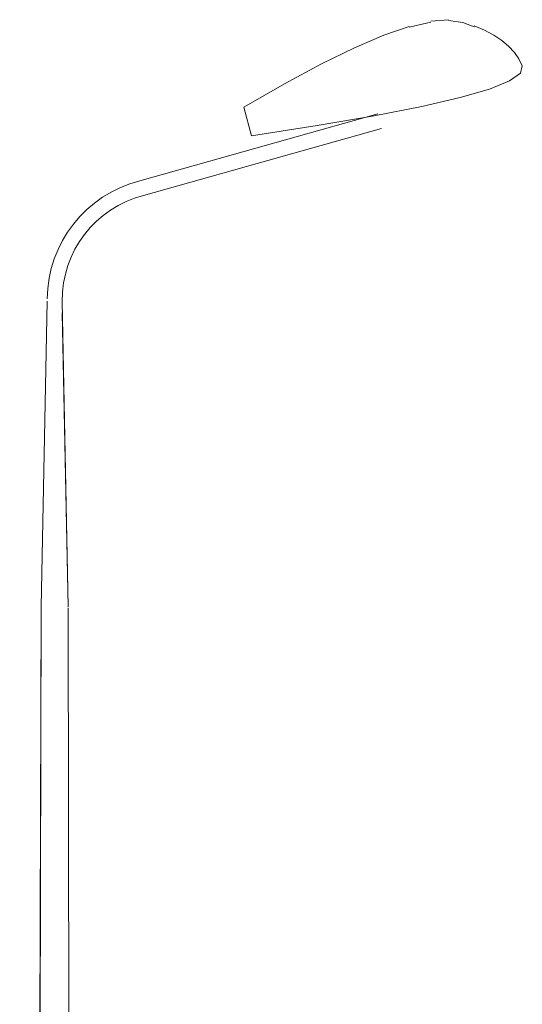
# Model space of a CAD drawing. Units: metres. Extents: x 544409 to 917161, y 3295191 to 6583214.
# Drawn here: x 546122 to 546123, y 6582985 to 6582988 of the extents above; entities that cross this region are included whole.
import ezdxf

# ---------------------------------------------------------------- set-up
doc = ezdxf.new("R2010")
doc.units = ezdxf.units.M
doc.header["$MEASUREMENT"] = 0
doc.layers.add('AB_tänavalõige', color=7, linetype='Continuous', lineweight=0)
doc.layers.add('OPT-HÜDRANT', color=5, linetype='Continuous', lineweight=5)

# ---------------------------------------------------------------- blocks, each defined once
blk = doc.blocks.new('tänavavalgusti')
at = {"layer": 'AB_tänavalõige'}
for p, q in [((542021.4475, 6576728.4362), (542021.4975, 6576728.4482)), ((542021.4975, 6576728.4502), (542021.5387, 6576728.4538)), ((542021.5387, 6576728.4519), (542021.5712, 6576728.4471)), ((542021.5712, 6576728.4471), (542021.5978, 6576728.4376)), ((542021.5978, 6576728.4396), (542021.6218, 6576728.4292)), ((542021.3211, 6576728.3887), (542021.3887, 6576728.4176)), ((542021.3887, 6576728.4176), (542021.4475, 6576728.4381)), ((542021.6218, 6576728.4292), (542021.6431, 6576728.4178)), ((542021.6431, 6576728.4178), (542021.6617, 6576728.4055)), ((542021.6617, 6576728.4055), (542021.6775, 6576728.3923)), ((542021.2447, 6576728.3513), (542021.3211, 6576728.3887)), ((542021.6775, 6576728.3923), (542021.6907, 6576728.3781)), ((542021.6907, 6576728.3781), (542021.7012, 6576728.363)), ((542021.1595, 6576728.3055), (542021.2447, 6576728.3513)), ((542021.7012, 6576728.363), (542021.709, 6576728.347)), ((542021.7049, 6576728.33), (542021.6796, 6576728.3121)), ((542021.709, 6576728.347), (542021.7049, 6576728.33)), ((542021.0655, 6576728.2513), (542021.1595, 6576728.3055)), ((542021.6796, 6576728.3121), (542021.6331, 6576728.2933)), ((542021.6331, 6576728.2933), (542021.5654, 6576728.2735)), ((542021.5654, 6576728.2735), (542021.4765, 6576728.2528)), ((542020.8248, 6576728.081), (542021.3752, 6576728.2356)), ((542021.0827, 6576728.1852), (542021.0655, 6576728.2513)), ((542021.4765, 6576728.2528), (542021.3664, 6576728.2312)), ((542021.3664, 6576728.2312), (542021.2351, 6576728.2087)), ((542021.3839, 6576728.2017), (542020.8332, 6576728.047)), ((542021.2351, 6576728.2087), (542021.0827, 6576728.1852)), ((542020.6104, 6576727.8024), (542020.5963, 6576727.0953)), ((542020.6452, 6576727.8023), (542020.6587, 6576727.0952)), ((542020.6587, 6576727.0952), (542020.6453, 6576727.7752)), ((542020.5893, 6576724.295), (542020.5963, 6576727.0952)), ((542020.5963, 6576727.0953), (542020.5894, 6576724.2951)), ((542020.6649, 6576724.295), (542020.6587, 6576727.0934)), ((542020.6587, 6576727.0933), (542020.6649, 6576724.295))]:
    blk.add_line(p, q, dxfattribs=at)
for points in [[(542020.5469, 6576723.9533), (542020.5471, 6576724.295), (542020.6971, 6576724.2949), (542020.6969, 6576723.9557)], [(542020.707, 6576723.9611), (542020.7072, 6576724.295), (542020.5572, 6576724.2951), (542020.557, 6576723.9533)]]:
    blk.add_lwpolyline(points, dxfattribs=at)
for centre, radius, end in [((542020.8954, 6576727.8049), 0.285, 179.3724), ((542020.8952, 6576727.8048), 0.25, 180.5781)]:
    blk.add_arc(centre, radius, 104.343, end, dxfattribs=at)

msp = doc.modelspace()

# ---------------------------------------------------------------- block references
at = {"layer": 'OPT-HÜDRANT'}
msp.add_blockref('tänavavalgusti', (4101.4979, 6259.2168), dxfattribs=at)

doc.saveas('drawing.dxf')
